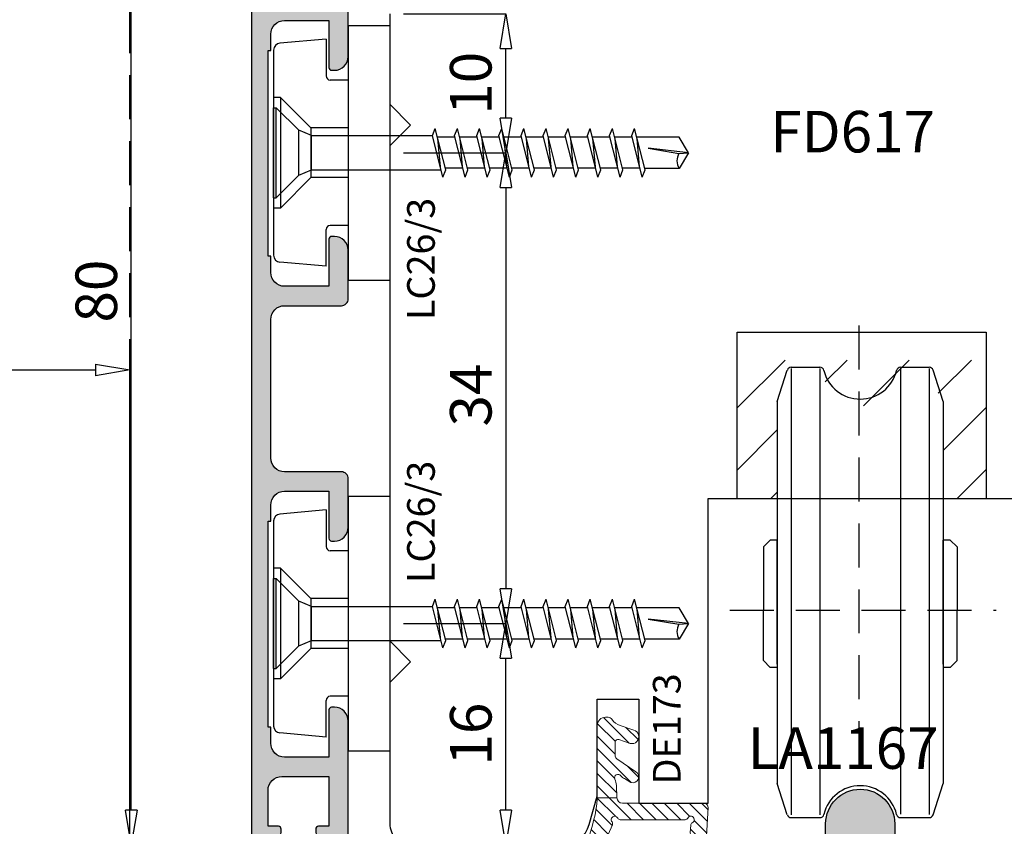
# Model space of a CAD drawing. Units: millimetres. Extents: x -768 to 176485, y -2261 to 550.
# Drawn here: x 2722 to 2793, y -678 to -620 of the extents above; entities that cross this region are included whole.
import ezdxf

# ---------------------------------------------------------------- set-up
doc = ezdxf.new("R2010")
doc.units = ezdxf.units.MM
doc.linetypes.add('NASCOSTA2', pattern=[4.7625, 3.175, -1.5875])
doc.layers.get('0').update_dxf_attribs({"color": 252})
for name, color, linetype in [('CLIPS', 3, 'Continuous'), ('PROFILI', 1, 'Continuous'), ('Quote', 252, 'Continuous'), ('RETINO', 2, 'Continuous'), ('Screw_viti', 253, 'Continuous'), ('SEZ', 7, 'Continuous')]:
    doc.layers.add(name, color=color, linetype=linetype)
doc.styles.add('ROMANS', font='ARIALN.TTF')
doc.dimstyles.new('UNIFORM', dxfattribs={"dimtxt": 2, "dimasz": 1.5, "dimexe": 0, "dimexo": 1, "dimgap": 1, "dimtad": 1, "dimrnd": 0.5, "dimdsep": 46, "dimtxsty": 'ROMANS', "dimcen": 2, "dimclrd": 252, "dimclre": 252, "dimclrt": 3, "dimadec": 1, "dimazin": 2, "dimtfac": 1, "dimtmove": 0, "dimatfit": 3, "dimfxl": 0.18, "dimtolj": 1, "dimtzin": 0, "dimarcsym": 0})

# ---------------------------------------------------------------- blocks, each defined once
blk = doc.blocks.new('_ClosedBlank')
at = {"color": 0, "linetype": 'ByBlock', "lineweight": -2}
for p, q in [((-1, 0.167), (0, 0)), ((-1, 0.167), (-1, -0.167)), ((0, 0), (-1, -0.167))]:
    blk.add_line(p, q, dxfattribs=at)
blk = doc.blocks.new('*D222')
at = {"color": 252, "linetype": 'ByBlock', "lineweight": -2, "transparency": 16777216}
for p, q in [((-12.125, 30.147), (-20.305, 30.147)), ((-20.305, -47.307), (-20.305, 27.647)), ((-1.125, -49.807), (-20.305, -49.807))]:
    blk.add_line(p, q, dxfattribs=at)
at = {"layer": 'DEFPOINTS', "color": 0, "transparency": 16777216}
for p in [(-20.305, 30.147), (-11.125, 30.147), (-0.125, -49.807)]:
    blk.add_point(p, dxfattribs=at)
at = {"color": 252, "lineweight": -2, "transparency": 16777216, "xscale": 2.5, "yscale": 2.5, "zscale": 2.5}
for p, rotation in [((-20.305, 30.147), 90), ((-20.305, -49.807), 270)]:
    blk.add_blockref('_ClosedBlank', p, dxfattribs=dict(at, rotation=rotation))
at = {"color": 3, "transparency": 16777216, "insert": (-22.837, -9.83), "char_height": 3, "attachment_point": 5, "rotation": 90, "style": 'ROMANS'}
blk.add_mtext('\\A1;80', dxfattribs=at)
blk = doc.blocks.new('FD617_traversi')
at = {"layer": 'SEZ'}
blk.add_lwpolyline([(-45, 35), (-45, 28.47), (-43.5, 26.97), (-45, 25.47), (-45, -10.289), (-43.5, -11.789), (-45, -13.289), (-45, -23.5, 0.414214), (-43.5, -25), (-32.509, -25, 0.33486), (-30.586, -23.549), (-30, -21.5), (-30, -14.5), (-27, -14.5), (-27, -22), (-22, -22), (-22, 0), (0, 0)], format="xyb", dxfattribs=at)
at = {"style": 'ROMANS', "flags": 8}
blk.add_attdef('CODICE', (-20.107, 23.99), '', height=3, dxfattribs=at)
blk = doc.blocks.new('*D213')
at = {"color": 252, "linetype": 'ByBlock', "lineweight": -2, "transparency": 16777216}
for p, q in [((-0.625, 10.193), (6.761, 10.193)), ((6.761, 2.663), (6.761, 7.693)), ((-0.625, 0.163), (6.761, 0.163))]:
    blk.add_line(p, q, dxfattribs=at)
at = {"layer": 'DEFPOINTS', "color": 0, "transparency": 16777216}
for p in [(-1.625, 10.193), (6.761, 10.193), (-1.625, 0.163)]:
    blk.add_point(p, dxfattribs=at)
at = {"color": 252, "lineweight": -2, "transparency": 16777216, "xscale": 2.5, "yscale": 2.5, "zscale": 2.5}
for p, rotation in [((6.761, 10.193), 90), ((6.761, 0.163), 270)]:
    blk.add_blockref('_ClosedBlank', p, dxfattribs=dict(at, rotation=rotation))
at = {"color": 3, "transparency": 16777216, "insert": (4.229, 5.178), "char_height": 3, "attachment_point": 5, "rotation": 90, "style": 'ROMANS'}
blk.add_mtext('\\A1;10', dxfattribs=at)
blk = doc.blocks.new('*D214')
at = {"color": 252, "linetype": 'ByBlock', "lineweight": -2, "transparency": 16777216}
for p, q in [((-0.625, 0.163), (6.761, 0.163)), ((6.761, -2.337), (6.761, -31.337)), ((-0.625, -33.837), (6.761, -33.837))]:
    blk.add_line(p, q, dxfattribs=at)
at = {"layer": 'DEFPOINTS', "color": 0, "transparency": 16777216}
for p in [(-1.625, 0.163), (-1.625, -33.837), (6.761, -33.837)]:
    blk.add_point(p, dxfattribs=at)
at = {"color": 252, "lineweight": -2, "transparency": 16777216, "xscale": 2.5, "yscale": 2.5, "zscale": 2.5}
for p, rotation in [((6.761, 0.163), 90), ((6.761, -33.837), 270)]:
    blk.add_blockref('_ClosedBlank', p, dxfattribs=dict(at, rotation=rotation))
at = {"color": 3, "transparency": 16777216, "insert": (4.229, -17.337), "char_height": 3, "attachment_point": 5, "rotation": 90, "style": 'ROMANS'}
blk.add_mtext('\\A1;34', dxfattribs=at)
blk = doc.blocks.new('*D215')
at = {"color": 252, "linetype": 'ByBlock', "lineweight": -2, "transparency": 16777216}
for p, q in [((-0.625, -33.837), (6.761, -33.837)), ((6.761, -47.307), (6.761, -36.337)), ((2.375, -49.807), (6.761, -49.807))]:
    blk.add_line(p, q, dxfattribs=at)
at = {"layer": 'DEFPOINTS', "color": 0, "transparency": 16777216}
for p in [(-1.625, -33.837), (6.761, -33.837), (1.375, -49.807)]:
    blk.add_point(p, dxfattribs=at)
at = {"color": 252, "lineweight": -2, "transparency": 16777216, "xscale": 2.5, "yscale": 2.5, "zscale": 2.5}
for p, rotation in [((6.761, -33.837), 90), ((6.761, -49.807), 270)]:
    blk.add_blockref('_ClosedBlank', p, dxfattribs=dict(at, rotation=rotation))
at = {"color": 3, "transparency": 16777216, "insert": (4.229, -41.822), "char_height": 3, "attachment_point": 5, "rotation": 90, "style": 'ROMANS'}
blk.add_mtext('\\A1;16', dxfattribs=at)
blk = doc.blocks.new('LVP106+clips')
at = {"layer": 'Screw_viti'}
for p, q in [((0, -3.25), (0, 3.25)), ((0, 3.25), (0.2, 3.25)), ((0.2, -3.25), (0.2, 3.25)), ((0.2, 3.25), (1.83, 1.62)), ((2.752, 1.238), (1.83, 1.62)), ((1.83, -1.62), (1.83, 1.62)), ((11.485, 1.238), (11.692, 1.758)), ((12.449, -1.237), (11.692, 1.758)), ((13.085, 1.238), (13.292, 1.758)), ((14.049, -1.237), (13.292, 1.758)), ((14.685, 1.238), (14.892, 1.758)), ((15.649, -1.237), (14.892, 1.758)), ((16.285, 1.238), (16.492, 1.758)), ((17.249, -1.237), (16.492, 1.758)), ((17.885, 1.238), (18.092, 1.758)), ((18.849, -1.237), (18.092, 1.758)), ((19.485, 1.238), (19.692, 1.758)), ((20.449, -1.237), (19.692, 1.758)), ((21.085, 1.238), (21.292, 1.758)), ((22.049, -1.237), (21.292, 1.758)), ((22.685, 1.238), (22.892, 1.758)), ((23.649, -1.237), (22.892, 1.758)), ((24.285, 1.238), (24.492, 1.758)), ((25.249, -1.237), (24.492, 1.758)), ((25.885, 1.238), (26.092, 1.758)), ((26.849, -1.237), (26.092, 1.758)), ((2.752, 1.238), (11.485, 1.238)), ((2.754, -1.237), (2.752, 1.238)), ((12.242, -1.757), (11.485, 1.238)), ((13.114, 1.125), (11.852, 1.125)), ((12.057, -1.024), (11.878, 1.024)), ((13.842, -1.757), (13.085, 1.238)), ((14.714, 1.125), (13.452, 1.125)), ((13.657, -1.024), (13.478, 1.024)), ((15.442, -1.757), (14.685, 1.238)), ((16.314, 1.125), (15.052, 1.125)), ((15.257, -1.024), (15.078, 1.024)), ((17.042, -1.757), (16.285, 1.238)), ((17.914, 1.125), (16.652, 1.125)), ((16.857, -1.024), (16.678, 1.024)), ((18.642, -1.757), (17.885, 1.238)), ((19.514, 1.125), (18.252, 1.125)), ((18.457, -1.024), (18.278, 1.024)), ((20.242, -1.757), (19.485, 1.238)), ((21.114, 1.125), (19.852, 1.125)), ((20.057, -1.024), (19.878, 1.024)), ((21.842, -1.757), (21.085, 1.238)), ((22.714, 1.125), (21.452, 1.125)), ((21.657, -1.024), (21.478, 1.024)), ((23.442, -1.757), (22.685, 1.238)), ((24.314, 1.125), (23.052, 1.125)), ((23.257, -1.024), (23.078, 1.024)), ((25.042, -1.757), (24.285, 1.238)), ((25.914, 1.125), (24.652, 1.125)), ((24.857, -1.024), (24.678, 1.024)), ((26.642, -1.757), (25.885, 1.238)), ((29.305, 1.127), (26.252, 1.127)), ((26.457, -1.024), (26.278, 1.024)), ((30, 0), (29.305, 1.127)), ((30, 0), (27.069, 0.325)), ((27.069, 0.325), (29.295, -0.044)), ((29.295, -0.044), (30, 0)), ((30, 0), (29.305, -1.127)), ((1.83, -1.62), (2.754, -1.237)), ((2.754, -1.237), (12.111, -1.237)), ((12.242, -1.757), (12.449, -1.237)), ((13.682, -1.125), (12.421, -1.125)), ((13.842, -1.757), (14.049, -1.237)), ((15.282, -1.125), (14.021, -1.125)), ((15.442, -1.757), (15.649, -1.237)), ((16.882, -1.125), (15.621, -1.125)), ((17.042, -1.757), (17.249, -1.237)), ((18.482, -1.125), (17.221, -1.125)), ((18.642, -1.757), (18.849, -1.237)), ((20.082, -1.125), (18.821, -1.125)), ((20.242, -1.757), (20.449, -1.237)), ((21.682, -1.125), (20.421, -1.125)), ((21.842, -1.757), (22.049, -1.237)), ((23.282, -1.125), (22.021, -1.125)), ((23.442, -1.757), (23.649, -1.237)), ((24.882, -1.125), (23.621, -1.125)), ((25.042, -1.757), (25.249, -1.237)), ((26.482, -1.125), (25.221, -1.125)), ((26.642, -1.757), (26.849, -1.237)), ((29.305, -1.127), (26.821, -1.127)), ((0.2, -3.25), (1.83, -1.62)), ((0, -3.25), (0.2, -3.25))]:
    blk.add_line(p, q, dxfattribs=at)
blk.add_arc((30.222, -0.578), 1.069, 150.07555, 210.9537, dxfattribs=at)
blk = doc.blocks.new('LC26_3a')
at = {"layer": 'CLIPS'}
for p, q in [((-3, 9.2), (-3, -9.2)), ((-3, 9.2), (0, 9.2)), ((0, 9.2), (0, -9.2)), ((-4.6, 8.2), (-7.944, 7.907)), ((-4.6, 8.2), (-4.6, 5.55)), ((-8.4, 7.409), (-8.4, -7.409)), ((-3, 5.25), (-4.3, 5.25)), ((-7.9, 4), (-8.4, 4)), ((-7.9, 4), (-5.7, 1.8)), ((-7.9, 4), (-7.9, -4)), ((-3, 1.8), (-5.7, 1.8)), ((-5.7, 1.8), (-5.7, -1.8)), ((-7.9, -4), (-5.7, -1.8)), ((-3, -1.8), (-5.7, -1.8)), ((-7.9, -4), (-8.4, -4)), ((-4.6, -8.2), (-4.6, -5.55)), ((-3, -5.25), (-4.3, -5.25)), ((-4.6, -8.2), (-7.944, -7.907)), ((-3, -9.2), (0, -9.2))]:
    blk.add_line(p, q, dxfattribs=at)
for centre, radius, start, end in [((-7.9, 7.409), 0.5, 95, 180), ((-4.3, 5.55), 0.3, 180, 270), ((-4.3, -5.55), 0.3, 90, 180), ((-7.9, -7.409), 0.5, 180, 265)]:
    blk.add_arc(centre, radius, start, end, dxfattribs=at)
at = {"layer": 'Screw_viti'}
blk.add_blockref('LVP106+clips', (-8.4, 0), dxfattribs=at)
at = {"layer": 'Quote', "style": 'ROMANS', "flags": 8}
blk.add_attdef('CODICE_CLIP', (-0.736, 1.707), '', height=2, rotation=90, dxfattribs=at)
blk = doc.blocks.new('LA1108')
at = {"transparency": 33554687}
h = blk.add_hatch(color=253, dxfattribs=at)
edge = h.paths.add_edge_path()
edge.add_line((-51.459, 8.8), (-36.601, 8.8))
edge.add_line((-36.601, 8.8), (-36.601, 8.6))
edge.add_line((-36.601, 8.6), (-35.43, 8.6))
edge.add_arc((-35.43, 7.6), 1, 0, 90, ccw=False)
edge.add_line((-34.43, 7.6), (-34.43, 4.4))
edge.add_line((-34.43, 4.4), (-37.83, 4.4))
edge.add_arc((-37.83, 4.2), 0.2, 90, 180)
edge.add_line((-38.03, 4.2), (-38.03, 4))
edge.add_arc((-37.03, 4), 1, 180, 270)
edge.add_line((-37.03, 3), (-33.53, 3))
edge.add_arc((-33.53, 3.5), 0.5, 270, 360)
edge.add_line((-33.03, 3.5), (-33.03, 7.6))
edge.add_arc((-32.03, 7.6), 1, 90, 180, ccw=False)
edge.add_line((-32.03, 8.6), (-22.03, 8.6))
edge.add_arc((-22.03, 7.6), 1, 0, 90, ccw=False)
edge.add_line((-21.03, 7.6), (-21.03, 3.5))
edge.add_arc((-20.53, 3.5), 0.5, 180, 270)
edge.add_line((-20.53, 3), (-17.03, 3))
edge.add_arc((-17.03, 4), 1, 270, 360)
edge.add_line((-16.03, 4), (-16.03, 4.2))
edge.add_arc((-16.23, 4.2), 0.2, 360, 450)
edge.add_line((-16.23, 4.4), (-19.63, 4.4))
edge.add_line((-19.63, 4.4), (-19.63, 7.6))
edge.add_arc((-18.63, 7.6), 1, 90, 180, ccw=False)
edge.add_line((-18.63, 8.6), (-17.459, 8.6))
edge.add_line((-17.459, 8.6), (-17.459, 8.8))
edge.add_line((-17.459, 8.8), (-2.601, 8.8))
edge.add_line((-2.601, 8.8), (-2.601, 8.6))
edge.add_line((-2.601, 8.6), (-1.43, 8.6))
edge.add_arc((-1.43, 7.6), 1, 0, 90, ccw=False)
edge.add_line((-0.43, 7.6), (-0.43, 4.4))
edge.add_line((-0.43, 4.4), (-3.83, 4.4))
edge.add_arc((-3.83, 4.2), 0.2, 90, 180)
edge.add_line((-4.03, 4.2), (-4.03, 4))
edge.add_arc((-3.03, 4), 1, 180, 270)
edge.add_line((-3.03, 3), (0.47, 3))
edge.add_arc((0.47, 3.5), 0.5, 270, 360)
edge.add_line((0.97, 3.5), (0.97, 7.6))
edge.add_arc((1.97, 7.6), 1, 90, 180, ccw=False)
edge.add_line((1.97, 8.6), (11, 8.6))
edge.add_arc((11, 7.6), 1, 0, 90, ccw=False)
edge.add_line((12, 7.6), (12, 3.5))
edge.add_arc((12.5, 3.5), 0.5, 180, 270)
edge.add_line((12.5, 3), (13.5, 3))
edge.add_arc((13.5, 4), 1, 270, 360)
edge.add_line((14.5, 4), (14.5, 4.2))
edge.add_arc((14.3, 4.2), 0.2, 360, 450)
edge.add_line((14.3, 4.4), (13.4, 4.4))
edge.add_line((13.4, 4.4), (13.4, 8.1))
edge.add_arc((13.9, 8.1), 0.5, 90, 180, ccw=False)
edge.add_line((13.9, 8.6), (18, 8.6))
edge.add_arc((18, 8.1), 0.5, 0, 90, ccw=False)
edge.add_line((18.5, 8.1), (18.5, 4.4))
edge.add_line((18.5, 4.4), (17.2, 4.4))
edge.add_arc((17.2, 4.2), 0.2, 90, 180)
edge.add_line((17, 4.2), (17, 4))
edge.add_arc((18, 4), 1, 180, 270)
edge.add_line((18, 3), (19.5, 3))
edge.add_arc((19.5, 3.5), 0.5, 270, 360)
edge.add_line((20, 3.5), (20, 9.5))
edge.add_arc((19.5, 9.5), 0.5, 0, 90)
edge.add_line((19.5, 10), (-59.43, 10))
edge.add_arc((-59.43, 9.4), 0.6, 90, 180)
edge.add_line((-60.03, 9.4), (-60.03, 8.85))
edge.add_arc((-59.03, 8.85), 1, 180, 270)
edge.add_line((-59.03, 7.85), (-58.83, 7.85))
edge.add_arc((-58.83, 8.05), 0.2, 270, 360)
edge.add_line((-58.63, 8.05), (-58.63, 8.8))
edge.add_line((-58.63, 8.8), (-56.03, 8.8))
edge.add_arc((-56.03, 7.8), 1, 0, 90, ccw=False)
edge.add_line((-55.03, 7.8), (-55.03, 4.4))
edge.add_line((-55.03, 4.4), (-58.63, 4.4))
edge.add_line((-58.63, 4.4), (-58.63, 5.15))
edge.add_arc((-58.83, 5.15), 0.2, 360, 450)
edge.add_line((-58.83, 5.35), (-59.03, 5.35))
edge.add_arc((-59.03, 4.35), 1, 90, 180)
edge.add_line((-60.03, 4.35), (-60.03, 3.5))
edge.add_arc((-59.53, 3.5), 0.5, 180, 270)
edge.add_line((-59.53, 3), (-51.03, 3))
edge.add_arc((-51.03, 4), 1, 270, 360)
edge.add_line((-50.03, 4), (-50.03, 4.2))
edge.add_arc((-50.23, 4.2), 0.2, 360, 450)
edge.add_line((-50.23, 4.4), (-53.63, 4.4))
edge.add_line((-53.63, 4.4), (-53.63, 7.6))
edge.add_arc((-52.63, 7.6), 1, 90, 180, ccw=False)
edge.add_line((-52.63, 8.6), (-51.459, 8.6))
edge.add_line((-51.459, 8.6), (-51.459, 8.8))
at = {"layer": 'PROFILI', "transparency": 33554687}
blk.add_lwpolyline([(-51.459, 8.8), (-36.601, 8.8), (-36.601, 8.6), (-35.43, 8.6, -0.414214), (-34.43, 7.6), (-34.43, 4.4), (-37.83, 4.4, 0.414214), (-38.03, 4.2), (-38.03, 4, 0.414214), (-37.03, 3), (-33.53, 3, 0.414214), (-33.03, 3.5), (-33.03, 7.6, -0.414214), (-32.03, 8.6), (-22.03, 8.6, -0.414214), (-21.03, 7.6), (-21.03, 3.5, 0.414214), (-20.53, 3), (-17.03, 3, 0.414214), (-16.03, 4), (-16.03, 4.2, 0.414214), (-16.23, 4.4), (-19.63, 4.4), (-19.63, 7.6, -0.414214), (-18.63, 8.6), (-17.459, 8.6), (-17.459, 8.8), (-2.601, 8.8), (-2.601, 8.6), (-1.43, 8.6, -0.414214), (-0.43, 7.6), (-0.43, 4.4), (-3.83, 4.4, 0.414214), (-4.03, 4.2), (-4.03, 4, 0.414214), (-3.03, 3), (0.47, 3, 0.414214), (0.97, 3.5), (0.97, 7.6, -0.414214), (1.97, 8.6), (11, 8.6, -0.414214), (12, 7.6), (12, 3.5, 0.414214), (12.5, 3), (13.5, 3, 0.414214), (14.5, 4), (14.5, 4.2, 0.414214), (14.3, 4.4), (13.4, 4.4), (13.4, 8.1, -0.414214), (13.9, 8.6), (18, 8.6, -0.414214), (18.5, 8.1), (18.5, 4.4), (17.2, 4.4, 0.414214), (17, 4.2), (17, 4, 0.414214), (18, 3), (19.5, 3, 0.414214), (20, 3.5), (20, 9.5, 0.414214), (19.5, 10), (-59.43, 10, 0.414214), (-60.03, 9.4), (-60.03, 8.85, 0.414214), (-59.03, 7.85), (-58.83, 7.85, 0.414214), (-58.63, 8.05), (-58.63, 8.8), (-56.03, 8.8, -0.414214), (-55.03, 7.8), (-55.03, 4.4), (-58.63, 4.4), (-58.63, 5.15, 0.414214), (-58.83, 5.35), (-59.03, 5.35, 0.414214), (-60.03, 4.35), (-60.03, 3.5, 0.414214), (-59.53, 3), (-51.03, 3, 0.414214), (-50.03, 4), (-50.03, 4.2, 0.414214), (-50.23, 4.4), (-53.63, 4.4), (-53.63, 7.6, -0.414214), (-52.63, 8.6), (-51.459, 8.6)], format="xyb", close=True, dxfattribs=at)
at = {"transparency": 33554687, "style": 'ROMANS', "flags": 8}
blk.add_attdef('CODICE_LA', (-10, 13), '', height=3, dxfattribs=at)
blk = doc.blocks.new('*D226')
at = {"color": 252, "linetype": 'ByBlock', "lineweight": -2, "transparency": 16777216}
for p, q in [((-72.175, -23.807), (-72.175, -15.526)), ((-69.675, -15.526), (-22.9, -15.526)), ((-20.4, -48.807), (-20.4, -15.526))]:
    blk.add_line(p, q, dxfattribs=at)
at = {"layer": 'DEFPOINTS', "color": 0, "transparency": 16777216}
for p in [(-20.4, -15.526), (-72.175, -24.807), (-20.4, -49.807)]:
    blk.add_point(p, dxfattribs=at)
at = {"color": 252, "lineweight": -2, "transparency": 16777216, "xscale": 2.5, "yscale": 2.5, "zscale": 2.5, "rotation": 180}
blk.add_blockref('_ClosedBlank', (-72.175, -15.526), dxfattribs=at)
at = {"color": 252, "lineweight": -2, "transparency": 16777216, "xscale": 2.5, "yscale": 2.5, "zscale": 2.5}
blk.add_blockref('_ClosedBlank', (-20.4, -15.526), dxfattribs=at)
at = {"color": 3, "transparency": 16777216, "insert": (-46.288, -12.995), "char_height": 3, "attachment_point": 5, "style": 'ROMANS'}
blk.add_mtext('\\A1;52', dxfattribs=at)
blk = doc.blocks.new('DE173')
h = blk.add_hatch()
h.set_pattern_fill('ANSI31', color=252, scale=0.2)
h.set_pattern_definition([(45, (-1184.5097, 920.3301), (-0.4490128, 0.4490128), [])])
edge = h.paths.add_edge_path(flags=16)
edge.add_arc((-1, -3.353), 0.2, 180, 243.6122, ccw=False)
edge.add_line((-1.2, -3.353), (-1.2, 1.34))
edge.add_arc((-1, 1.34), 0.2, 116.3878, 180, ccw=False)
edge.add_arc((-1.2, 1.743), 0.25, 296.3878, 489.37636)
edge.add_arc((-1.486, 2.091), 0.2, 245.76416, 309.37636, ccw=False)
edge.add_line((-1.568, 1.908), (-2.272, 2.226))
edge.add_arc((-2.19, 2.408), 0.2, 182.15196, 245.76416, ccw=False)
edge.add_arc((-2.64, 2.391), 0.25, 2.15196, 210.18131)
edge.add_arc((-3.029, 2.165), 0.2, -16.18028, 30.18131, ccw=False)
edge.add_arc((3.546, 0.257), 6.646, 163.81972, 182.85111)
edge.add_arc((-3.291, -0.083), 0.2, -59.20027, 2.85111, ccw=False)
edge.add_arc((-3.061, -0.47), 0.25, 120.79973, 237.91682)
edge.add_arc((-3.3, -0.851), 0.2, -12.48783, 57.91682, ccw=False)
edge.add_arc((0.07, -1.598), 3.252, 167.51217, 211.49053)
edge.add_arc((-2.873, -3.401), 0.2, -39.36739, 31.49053, ccw=False)
edge.add_arc((-2.525, -3.686), 0.25, 140.63261, 330.24936)
edge.add_arc((-2.135, -3.91), 0.2, 86.0739, 150.24936, ccw=False)
edge.add_line((-2.121, -3.71), (-1.594, -3.746))
edge.add_arc((-1.608, -3.946), 0.2, 24.92161, 86.0739, ccw=False)
edge.add_arc((-1.2, -3.756), 0.25, 204.92161, 423.6122)
edge = h.paths.add_edge_path()
edge.add_arc((-3.676, 2.981), 0.2, -32.38749, 49.46415, ccw=False)
edge.add_arc((8.565, -0.836), 12.629, 162.92062, 194.80798)
edge.add_arc((-2.301, -3.396), 1.5, 206.39725, 267.07678)
edge.add_line((-2.377, -4.894), (-0.315, -5))
edge.add_arc((-0.3, -4.7), 0.3, 267.07678, 360)
edge.add_line((0, -4.7), (0, 1.186))
edge.add_arc((0.4, 1.186), 0.4, 92.29883, 180, ccw=False)
edge.add_line((0.384, 1.586), (0.384, 3))
edge.add_line((0.384, 3), (0.2, 3))
edge.add_arc((1.404, 13.729), 10.796, 253.822, 263.59947, ccw=False)
edge.add_line((-1.605, 3.36), (-4.437, 4.182))
edge.add_arc((-4.525, 3.877), 0.317, 73.822, 255.57574)
edge.add_arc((-5.624, -0.396), 4.096, 59.49797, 75.57574, ccw=False)
edge = h.paths.add_edge_path()
edge.add_arc((6.594, 1.081), 1.022, 121.63418, 165, ccw=False)
edge.add_arc((5.9, 2.207), 0.3, 301.63418, 360)
edge.add_line((6.2, 2.207), (6.2, 2.405))
edge.add_arc((5.605, 2.405), 0.595, 0, 90)
edge.add_line((5.605, 3), (0.384, 3))
edge.add_line((0.384, 3), (0.384, 1.586))
edge.add_line((0.384, 1.586), (1.271, 1.623))
edge.add_arc((1.224, 2.805), 1.183, 272.29883, 295.00794)
edge.add_arc((1.829, 1.507), 0.25, -54.46449, 115.00794, ccw=False)
edge.add_arc((2.304, 0.842), 0.566, 125.53551, 159.12587)
edge.add_line((1.775, 1.044), (1.498, 0.571))
edge.add_arc((1.891, 0.421), 0.421, 159.12587, 330)
edge.add_line((2.256, 0.21), (3.204, 1.6))
edge.add_arc((3.377, 1.5), 0.2, 90, 150, ccw=False)
edge.add_line((3.377, 1.7), (4.405, 1.7))
edge.add_arc((4.405, 1.5), 0.2, -15, 90, ccw=False)
edge.add_line((4.598, 1.449), (4.311, 0.629))
edge.add_arc((4.794, 0.5), 0.5, 165, 345)
edge.add_line((5.277, 0.371), (5.606, 1.345))
at = {"layer": 'RETINO', "lineweight": 0}
for points in [[(-3.546, 3.133, -0.373147), (-3.507, 2.874, 0.14004), (-3.644, -4.063, 0.27113), (-2.377, -4.894), (-0.315, -5, 0.429237), (0, -4.7), (0, 1.186, -0.40251), (0.384, 1.586), (0.384, 3), (0.2, 3, -0.042688), (-1.605, 3.36), (-4.437, 4.182, 1.015423), (-4.604, 3.57, -0.070268)], [(5.606, 1.345, -0.19151), (6.057, 1.951, 0.260321), (6.2, 2.207), (6.2, 2.405, 0.414214), (5.605, 3), (0.384, 3), (0.384, 1.586), (1.271, 1.623, 0.099413), (1.724, 1.733, -0.912105), (1.975, 1.303, 0.147624), (1.775, 1.044), (1.498, 0.571, 0.923373), (2.256, 0.21), (3.204, 1.6, -0.267949), (3.377, 1.7), (4.405, 1.7, -0.493145), (4.598, 1.449), (4.311, 0.629, 1), (5.277, 0.371)], [(-1.089, -3.532, -0.284915), (-1.2, -3.353), (-1.2, 1.34, -0.284915), (-1.089, 1.519, 1.120293), (-1.359, 1.936, -0.284915), (-1.568, 1.908), (-2.272, 2.226, -0.284915), (-2.39, 2.4, 1.28028), (-2.856, 2.265, -0.205096), (-2.837, 2.109, 0.083232), (-3.092, -0.073, -0.277566), (-3.189, -0.255, 0.560698), (-3.194, -0.682, -0.317241), (-3.105, -0.894, 0.194282), (-2.703, -3.296, -0.319419), (-2.719, -3.528, 1.087651), (-2.308, -3.81, -0.287574), (-2.121, -3.71), (-1.594, -3.746, -0.273345), (-1.427, -3.862, 1.410922)]]:
    blk.add_lwpolyline(points, format="xyb", close=True, dxfattribs=at)
at = {"style": 'ROMANS', "flags": 8}
blk.add_attdef('CODICE_DE', (0.152, 5.268), '', height=2, dxfattribs=at)
blk = doc.blocks.new('LA1167')
h = blk.add_hatch(color=253)
h.dxf.hatch_style = 1
edge = h.paths.add_edge_path()
edge.add_line((-1.1, -12.8), (-3, -12.8))
edge.add_arc((-3, -11.8), 1, 180, 270, ccw=False)
edge.add_line((-4, -11.8), (-4, -11.6))
edge.add_arc((-3.8, -11.6), 0.2, 90, 180, ccw=False)
edge.add_line((-3.8, -11.4), (-2, -11.4))
edge.add_line((-2, -11.4), (-2, -7.223))
edge.add_arc((-2.5, -7.223), 0.5, 360, 450)
edge.add_line((-2.5, -6.723), (-17.5, -6.723))
edge.add_arc((-17.5, -7.223), 0.5, 90, 180)
edge.add_line((-18, -7.223), (-18, -11.4))
edge.add_line((-18, -11.4), (-16.2, -11.4))
edge.add_arc((-16.2, -11.6), 0.2, 0, 90, ccw=False)
edge.add_line((-16, -11.6), (-16, -11.8))
edge.add_arc((-17, -11.8), 1, -90, 0, ccw=False)
edge.add_line((-17, -12.8), (-18.9, -12.8))
edge.add_arc((-18.9, -12.3), 0.5, 180, 270, ccw=False)
edge.add_line((-19.4, -12.3), (-19.4, -7.023))
edge.add_arc((-19.9, -7.023), 0.5, 0, 90)
edge.add_line((-19.9, -6.523), (-23.86, -6.523))
edge.add_arc((-23.86, -6.023), 0.5, 202.24263, 270, ccw=False)
edge.add_line((-24.323, -6.212), (-24.9, -5))
edge.add_arc((-24.4, -5), 0.5, 90, 180, ccw=False)
edge.add_line((-24.4, -4.5), (-3, -4.5))
edge.add_arc((-3, -4), 0.5, 270, 360)
edge.add_line((-2.5, -4), (-2.5, -2.5))
edge.add_arc((0, -2.5), 2.5, 0, 180, ccw=False)
edge.add_line((2.5, -2.5), (2.5, -4))
edge.add_arc((3, -4), 0.5, 180, 270)
edge.add_line((3, -4.5), (4.5, -4.5))
edge.add_arc((4.5, -5), 0.5, 0, 90, ccw=False)
edge.add_line((5, -5), (4.423, -6.212))
edge.add_arc((3.96, -6.023), 0.5, 270, 337.75737, ccw=False)
edge.add_line((3.96, -6.523), (-0.1, -6.523))
edge.add_arc((-0.1, -7.023), 0.5, 90, 180)
edge.add_line((-0.6, -7.023), (-0.6, -12.3))
edge.add_arc((-1.1, -12.3), 0.5, -90, 0, ccw=False)
at = {"layer": 'PROFILI'}
blk.add_lwpolyline([(-1.1, -12.8), (-3, -12.8, -0.414214), (-4, -11.8), (-4, -11.6, -0.414214), (-3.8, -11.4), (-2, -11.4), (-2, -7.223, 0.414214), (-2.5, -6.723), (-17.5, -6.723, 0.414214), (-18, -7.223), (-18, -11.4), (-16.2, -11.4, -0.414214), (-16, -11.6), (-16, -11.8, -0.414214), (-17, -12.8), (-18.9, -12.8, -0.414214), (-19.4, -12.3), (-19.4, -7.023, 0.414214), (-19.9, -6.523), (-23.86, -6.523, -0.304573), (-24.323, -6.212), (-24.9, -5, -0.414214), (-24.4, -4.5), (-3, -4.5, 0.414214), (-2.5, -4), (-2.5, -2.5, -1), (2.5, -2.5), (2.5, -4, 0.414214), (3, -4.5), (4.5, -4.5, -0.414214), (5, -5), (4.423, -6.212, -0.304573), (3.96, -6.523), (-0.1, -6.523, 0.414214), (-0.6, -7.023), (-0.6, -12.3, -0.414214)], format="xyb", close=True, dxfattribs=at)
at = {"style": 'ROMANS', "flags": 8}
blk.add_attdef('CODICE_LA', (-9.654, 1.474), '', height=3, dxfattribs=at)
blk = doc.blocks.new('Nodo Inferiore Apribile Interno')
h = blk.add_hatch()
h.set_pattern_fill('ANSI31', color=256)
h.set_pattern_definition([(45, (-7292.3833, 1508.3057), (-2.245064, 2.245064), [])])
h.paths.add_polyline_path([(41.475, -14.807), (32.276, -14.807), (32.276, -18.13, 0.357198), (35.001, -16.062, -0.346793), (35.293, -15.832), (35.293, -15.832), (37.357, -15.832, -0.316701), (37.639, -16.031), (38.375, -18.294), (38.375, -24.807), (41.475, -24.807)])
h.paths.add_polyline_path([(23.475, -24.807), (26.375, -24.807), (26.375, -18.294), (27.108, -16.04, -0.324937), (27.393, -15.832), (27.393, -15.832), (29.451, -15.832, -0.353333), (29.75, -16.062, 0.336472), (32.276, -18.13), (32.276, -14.807), (23.475, -14.807)])
at = {"linetype": 'NASCOSTA2'}
for p, q in [((32.276, -12.32), (32.275, -45.555)), ((22.953, -32.864), (42.2, -32.864))]:
    blk.add_line(p, q, dxfattribs=at)
for p, q in [((26.375, -17.794), (27.107, -15.54)), ((27.393, -15.332), (29.458, -15.332)), ((27.393, -15.41), (27.393, -47.65)), ((29.458, -15.41), (29.458, -47.65)), ((35.293, -15.332), (37.357, -15.332)), ((35.293, -15.392), (35.293, -47.608)), ((37.357, -15.416), (37.357, -47.636)), ((38.375, -17.794), (37.642, -15.54)), ((26.375, -17.794), (26.375, -45.39)), ((38.375, -17.794), (38.375, -45.391)), ((25.875, -27.808), (25.375, -28.308)), ((25.375, -28.308), (25.375, -32.864)), ((26.375, -27.808), (25.875, -27.808)), ((26.375, -36.768), (26.375, -27.808)), ((38.875, -27.808), (38.375, -27.808)), ((38.375, -36.768), (38.375, -27.808)), ((39.375, -28.308), (38.875, -27.808)), ((39.375, -28.308), (39.375, -32.864)), ((25.375, -36.51), (25.375, -32.864)), ((39.375, -36.51), (39.375, -32.864)), ((25.875, -37.01), (25.375, -36.51)), ((39.375, -36.51), (38.875, -37.01)), ((26.375, -37.01), (25.875, -37.01)), ((38.875, -37.01), (38.375, -37.01)), ((27.107, -47.645), (26.375, -45.39)), ((37.642, -47.645), (38.375, -45.391)), ((27.393, -47.852), (29.458, -47.852)), ((35.292, -47.852), (37.357, -47.852))]:
    blk.add_line(p, q)
blk.add_lwpolyline([(-127.175, 79.938), (-127.175, -49.807), (-94.175, -49.807), (-94.175, -24.807), (-72.175, -24.807), (-72.175, -49.807), (-20.4, -49.807), (-20.4, 79.938)], dxfattribs=at)
for centre, radius, start, end in [((27.393, -15.632), 0.3, 90, 162), ((29.458, -15.632), 0.3, 13.49145, 89.99805), ((32.376, -14.932), 2.7, 193.49145, 346.50465), ((35.293, -15.632), 0.3, 89.99805, 166.50465), ((37.357, -15.632), 0.3, 18, 90), ((32.375, -48.253), 2.7, 13.4934, 166.5066), ((27.393, -47.552), 0.3, 197.98889, 270), ((29.458, -47.553), 0.3, 270, 346.5066), ((35.292, -47.553), 0.3, 193.4934, 270), ((37.357, -47.552), 0.3, 270, 341.98889)]:
    blk.add_arc(centre, radius, start, end)
at = {"layer": 'SEZ'}
blk.add_lwpolyline([(21.475, -24.807), (23.475, -24.807), (23.475, -12.807), (41.475, -12.807), (41.475, -24.807), (43.375, -24.807)], dxfattribs=at)
ref = blk.add_blockref('LA1108', (-1.625, 10.147), dxfattribs=dict(rotation=90))
ref.add_attrib('CODICE_LA', 'LA1108', (-12.545, 12.96), dxfattribs={"transparency": 33554687, "height": 3, "rotation": 90, "style": 'ROMANS'})
ref = blk.add_blockref('FD617_traversi', (43.375, -24.807))
ref.add_attrib('CODICE', 'FD617', (25.886, 0.185), dxfattribs={"height": 3, "style": 'ROMANS'})
ref = blk.add_blockref('LC26_3a', (-1.625, 0.162))
ref.add_attrib('CODICE_CLIPS', 'LC26/3', (1.629, -11.926), dxfattribs={"layer": 'CLIPS', "height": 2, "rotation": 90, "style": 'ROMANS'})
ref = blk.add_blockref('LC26_3a', (-1.625, -33.837))
ref.add_attrib('CODICE_CLIPS', 'LC26/3', (1.629, -30.917), dxfattribs={"layer": 'CLIPS', "height": 2, "rotation": 90, "style": 'ROMANS'})
ref = blk.add_blockref('DE173', (16.375, -46.807), dxfattribs=dict(rotation=90.00000000000001))
ref.add_attrib('CODICE_DE', 'DE173', (19.394, -45.463), dxfattribs={"height": 2, "rotation": 90, "style": 'ROMANS'})
ref = blk.add_blockref('LA1167', (32.375, -45.807))
ref.add_attrib('CODICE_LA', 'LA1167', (24.241, -44.333), dxfattribs={"height": 3, "style": 'ROMANS'})
for base, p1, p2, picture, middle in [((-20.305, 30.147), (-0.125, -49.807), (-11.125, 30.147), '*D222', (-22.837, -9.83)), ((6.761, 10.193), (-1.625, 0.163), (-1.625, 10.193), '*D213', (4.229, 5.178)), ((6.761, -33.837), (1.375, -49.807), (-1.625, -33.837), '*D215', (4.229, -41.822))]:
    dim = blk.add_linear_dim(base=base, p1=p1, p2=p2, angle=90, dimstyle='UNIFORM', override={"dimtxt": 3, "dimasz": 2.5, "dimblk": 'ClosedBlank', "dimldrblk": 'ClosedBlank', "dimarcsym": 1})
    dim.commit()
    dim.dimension.update_dxf_attribs({"geometry": picture, "text_midpoint": middle})
dim = blk.add_linear_dim(base=(6.761, -33.837), p1=(-1.625, 0.163), p2=(-1.625, -33.837), angle=90, dimstyle='UNIFORM', override={"dimtxt": 3, "dimasz": 2.5, "dimblk": 'ClosedBlank', "dimldrblk": 'ClosedBlank', "dimarcsym": 1})
dim.commit()
dim.dimension.update_dxf_attribs({"geometry": '*D214', "text_midpoint": (6.761, -17.337), "dimtype": 160})
dim = blk.add_linear_dim(base=(-20.40002, -15.5265), p1=(-72.17503, -24.80737), p2=(-20.40002, -49.80737), dimstyle='UNIFORM', override={"dimtxt": 3, "dimasz": 2.5, "dimblk": 'ClosedBlank', "dimldrblk": 'ClosedBlank', "dimarcsym": 1})
dim.commit()
dim.dimension.update_dxf_attribs({"geometry": '*D226', "text_midpoint": (-46.28752, -15.5265), "dimtype": 160})

msp = doc.modelspace()

# ---------------------------------------------------------------- block references
msp.add_blockref('Nodo Inferiore Apribile Interno', (2750.408, -629.285))

doc.saveas('drawing.dxf')
